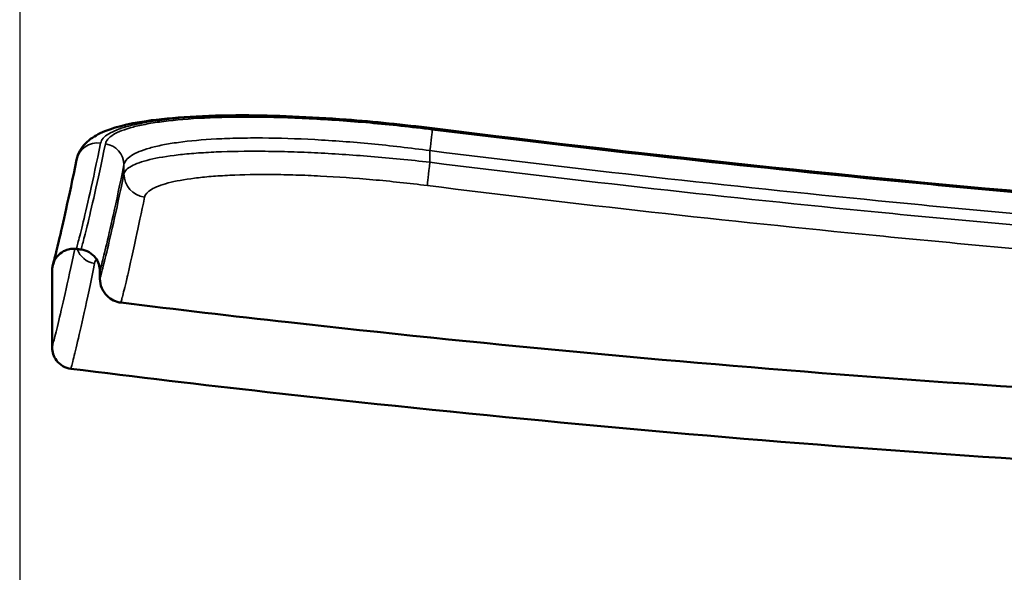
# Model space of a CAD drawing. Units: millimetres. Extents: x 50 to 2100, y 0 to 1485.
# Drawn here: x 490 to 531, y 204 to 227 of the extents above; entities that cross this region are included whole.
import ezdxf

# ---------------------------------------------------------------- set-up
doc = ezdxf.new("R2010")
doc.units = ezdxf.units.MM
doc.header["$LTSCALE"] = 5
for name, color, linetype, lineweight in [('Bemaßung (ISO)', 7, 'Continuous', 25), ('Sichtbar (ISO)', 7, 'Continuous', 50), ('Sichtbar schmal (ISO)', 7, 'Continuous', 35)]:
    doc.layers.add(name, color=color, linetype=linetype, lineweight=lineweight)
doc.styles.add('Notiztext (DIN)', font='isocpeur.ttf')
doc.dimstyles.new('Standard (DIN)', dxfattribs={"dimscale": 5, "dimtxt": 3.5, "dimasz": 2.5, "dimexe": 3.175, "dimexo": 0.8, "dimgap": 0.8, "dimtad": 1, "dimrnd": 1e-08, "dimzin": 0, "dimtxsty": 'Notiztext (DIN)', "dimcen": 0.09, "dimdle": 10, "dimclrd": 256, "dimclre": 256, "dimclrt": 256, "dimadec": 0, "dimazin": 0, "dimtfac": 1, "dimtmove": 0, "dimatfit": 3, "dimfxl": 1, "dimtolj": 1, "dimtzin": 0, "dimlwd": -1, "dimlwe": -1, "dimarcsym": 0})

# ---------------------------------------------------------------- blocks, each defined once
blk = doc.blocks.new('*D7')
at = {"layer": 'Bemaßung (ISO)', "transparency": 16777216}
for p, q in [((490.106, 253.287), (490.106, 131.412)), ((674.816, 253.287), (674.816, 131.412)), ((502.606, 147.287), (662.316, 147.287))]:
    blk.add_line(p, q, dxfattribs=at)
for points in [[(502.606, 149.371), (502.606, 145.204), (490.106, 147.287)], [(662.316, 149.371), (662.316, 145.204), (674.816, 147.287)]]:
    blk.add_solid(points, dxfattribs=at)
at = {"layer": 'Defpoints', "color": 0, "transparency": 16777216}
for p in [(490.106, 257.287), (674.816, 257.287), (674.816, 147.287)]:
    blk.add_point(p, dxfattribs=at)
at = {"layer": 'Bemaßung (ISO)', "transparency": 16777216, "insert": (567.586, 168.787), "char_height": 17.5, "attachment_point": 1, "style": 'Notiztext (DIN)'}
blk.add_mtext('\\A1;185', dxfattribs=at)

msp = doc.modelspace()

# ---------------------------------------------------------------- linework, layer by layer
at = {"layer": 'Sichtbar (ISO)'}
for p, q in [((491.461, 216.375), (491.461, 213.15)), ((493.461, 216.014), (493.461, 216.35))]:
    msp.add_line(p, q, dxfattribs=at)
for points, knots in [([(492.484, 220.998), (492.539, 221.271), (492.688, 221.508), (493.041, 221.87), (493.25, 221.998), (493.984, 222.35), (494.615, 222.502), (496.474, 222.78), (497.86, 222.862), (500.752, 222.859), (502.234, 222.798), (504.932, 222.592), (506.151, 222.469), (507.358, 222.318)], [0, 0, 0, 0, 0.171992, 0.171992, 0.364185, 0.364185, 0.792821, 0.792821, 1.364896, 1.364896, 1.841216, 1.841216, 2.20634, 2.20634, 2.20634, 2.20634]), ([(491.492, 216.607), (491.58, 216.937), (491.574, 216.906), (491.906, 218.292), (492.155, 219.379), (492.484, 220.998)], [0, 0, 0, 0, 3.190343, 3.190343, 6.359045, 6.359045, 6.359045, 6.359045]), ([(492.474, 217.268), (492.399, 217.278), (492.324, 217.278), (492.17, 217.258), (492.091, 217.238), (491.909, 217.162), (491.811, 217.097), (491.643, 216.931), (491.576, 216.831), (491.485, 216.612), (491.461, 216.494), (491.461, 216.375)], [-0.1530304, -0.1530304, -0.1530304, -0.1530304, -0.1305856, -0.1305856, -0.1062773, -0.1062773, -0.0713644, -0.0713644, -0.035619, -0.035619, 0, 0, 0, 0]), ([(493.461, 216.35), (493.461, 216.445), (493.446, 216.54), (493.385, 216.726), (493.338, 216.817), (493.203, 216.992), (493.112, 217.072), (492.905, 217.19), (492.791, 217.228), (492.673, 217.243)], [-0.1305076, -0.1305076, -0.1305076, -0.1305076, -0.1020086, -0.1020086, -0.0715313, -0.0715313, -0.0356773, -0.0356773, 0, 0, 0, 0]), ([(494.34, 215.021), (494.235, 215.034), (494.132, 215.064), (493.933, 215.157), (493.84, 215.222), (493.665, 215.395), (493.59, 215.506), (493.488, 215.751), (493.461, 215.882), (493.461, 216.014)], [-0.1452959, -0.1452959, -0.1452959, -0.1452959, -0.113499, -0.113499, -0.0794844, -0.0794844, -0.0396408, -0.0396408, 0, 0, 0, 0]), ([(549.036, 210.565), (533.103, 211.214), (517.198, 212.426), (499.012, 214.461), (496.675, 214.735), (494.34, 215.021)], [-9.563018, -9.563018, -9.563018, -9.563018, -4.779163, -4.779163, -4.073222, -4.073222, -4.073222, -4.073222]), ([(491.461, 213.15), (491.461, 213.055), (491.476, 212.961), (491.538, 212.774), (491.585, 212.683), (491.72, 212.508), (491.811, 212.428), (492.018, 212.31), (492.132, 212.272), (492.25, 212.257)], [-0.1305343, -0.1305343, -0.1305343, -0.1305343, -0.1020231, -0.1020231, -0.0715318, -0.0715318, -0.0356772, -0.0356772, 0, 0, 0, 0]), ([(492.25, 212.257), (494.983, 211.915), (497.719, 211.59), (516.793, 209.439), (533.19, 208.191), (549.617, 207.539)], [-5.758441, -5.758441, -5.758441, -5.758441, -4.931863, -4.931863, -0.000061, -0.000061, -0.000061, -0.000061])]:
    msp.add_open_spline(points, degree=3, knots=knots, dxfattribs=at)
for points in [[(507.358, 222.318), (516.821, 221.135), (526.317, 220.131), (535.831, 219.332)], [(492.673, 217.243), (492.607, 217.252), (492.54, 217.26), (492.474, 217.268)]]:
    msp.add_open_spline(points, degree=3, dxfattribs=at)
at = {"layer": 'Sichtbar schmal (ISO)'}
for p, q in [((493.66, 221.518), (493.661, 221.518)), ((507.263, 220.894), (507.263, 221.383)), ((494.465, 220.408), (494.465, 220.789))]:
    msp.add_line(p, q, dxfattribs=at)
for centre, major_axis, ratio, start_param, end_param in [((507.25, 221.383), (0.112, 0.893), 0.014927, 4.714255, 6.082443), ((507.247, 221.425), (0.112, 0.893), 0.014924, 0.201477, 0.2015), ((507.247, 221.425), (0.112, 0.893), 0.014926, 6.08171, 6.283185), ((493.366, 220.819), (-0.882, 0.179), 0.987554, 4.76969, 6.283186), ((493.566, 220.789), (0.882, -0.179), 0.987567, 0.202981, 1.628473), ((507.278, 220.894), (-0.124, -0.992), 0.014927, 4.714248, 6.089447), ((495.465, 220.408), (-0.98, 0.2), 0.987695, 0.20404, 1.632138), ((493.366, 217.546), (0.882, -0.181), 0.987827, 3.670193, 4.772753)]:
    msp.add_ellipse(centre, major_axis=major_axis, ratio=ratio, start_param=start_param, end_param=end_param, dxfattribs=at)
for points, knots in [([(507.359, 222.299), (506.461, 222.412), (505.577, 222.506), (504.271, 222.623), (503.839, 222.657), (502.982, 222.718), (502.556, 222.744), (501.313, 222.806), (500.527, 222.829), (499.408, 222.837), (499.045, 222.834), (498.342, 222.821), (498.008, 222.809), (497.052, 222.762), (496.478, 222.714), (495.714, 222.616), (495.475, 222.579), (495.04, 222.499), (494.843, 222.455), (494.487, 222.361), (494.328, 222.311), (494.05, 222.204), (493.93, 222.147), (493.634, 221.968), (493.521, 221.838), (493.492, 221.698)], [0, 0, 0, 0, 0.00267677, 0.00267677, 0.00401515, 0.00401515, 0.00535353, 0.00535353, 0.0080303, 0.0080303, 0.00936869, 0.00936869, 0.01070707, 0.01070707, 0.01338384, 0.01338384, 0.01472222, 0.01472222, 0.0160606, 0.0160606, 0.01739899, 0.01739899, 0.01873737, 0.01873737, 0.02141414, 0.02141414, 0.02141414, 0.02141414]), ([(493.692, 221.669), (493.72, 221.806), (493.831, 221.934), (494.124, 222.111), (494.242, 222.167), (494.516, 222.272), (494.672, 222.322), (495.023, 222.414), (495.218, 222.457), (495.647, 222.536), (495.882, 222.572), (496.635, 222.668), (497.201, 222.716), (498.143, 222.762), (498.473, 222.773), (499.166, 222.786), (499.524, 222.788), (500.626, 222.781), (501.402, 222.758), (502.627, 222.696), (503.047, 222.671), (503.892, 222.611), (504.318, 222.577), (505.605, 222.462), (506.477, 222.369), (507.362, 222.258)], [0, 0, 0, 0, 0.00266241, 0.00266241, 0.00399362, 0.00399362, 0.00532482, 0.00532482, 0.00665603, 0.00665603, 0.00798724, 0.00798724, 0.01064965, 0.01064965, 0.01198086, 0.01198086, 0.01331206, 0.01331206, 0.01597447, 0.01597447, 0.01730568, 0.01730568, 0.01863689, 0.01863689, 0.0212993, 0.0212993, 0.0212993, 0.0212993]), ([(535.831, 219.315), (532.577, 219.588), (529.326, 219.885), (526.077, 220.205), (519.83, 220.821), (513.591, 221.52), (507.359, 222.299)], [0.12198906, 0.12198906, 0.12198906, 0.12198906, 0.13178279, 0.13178279, 0.13178279, 0.15061391, 0.15061391, 0.15061391, 0.15061391]), ([(507.362, 222.258), (513.592, 221.48), (519.83, 220.78), (526.075, 220.165), (529.325, 219.845), (532.576, 219.548), (535.83, 219.275)], [0, 0, 0, 0, 0.01882679, 0.01882679, 0.01882679, 0.02862243, 0.02862243, 0.02862243, 0.02862243]), ([(493.492, 221.698), (493.155, 220.054), (492.9, 218.963), (492.73, 218.269), (492.73, 218.269), (492.73, 218.268), (492.73, 218.268), (492.645, 217.921), (492.581, 217.673), (492.538, 217.51), (492.495, 217.347), (492.474, 217.268), (492.474, 217.268)], [0, 0, 0, 0, 0.03161059, 0.03161059, 0.03161059, 0.03162068, 0.03162068, 0.03162068, 0.04742424, 0.04742424, 0.04742424, 0.06324136, 0.06324136, 0.06324136, 0.06324136]), ([(492.673, 217.243), (492.673, 217.243), (492.695, 217.321), (492.738, 217.484), (492.78, 217.647), (492.844, 217.895), (492.93, 218.242), (492.93, 218.242), (492.93, 218.242), (492.93, 218.242), (493.1, 218.936), (493.355, 220.026), (493.692, 221.669)], [0.06323509, 0.06323509, 0.06323509, 0.06323509, 0.07904387, 0.07904387, 0.07904387, 0.09485264, 0.09485264, 0.09485264, 0.09486276, 0.09486276, 0.09486276, 0.12647019, 0.12647019, 0.12647019, 0.12647019]), ([(507.263, 221.383), (506.434, 221.494), (505.618, 221.588), (504.412, 221.703), (504.012, 221.737), (503.221, 221.796), (502.827, 221.822), (501.679, 221.884), (500.952, 221.907), (499.919, 221.913), (499.584, 221.911), (498.935, 221.898), (498.626, 221.886), (497.744, 221.84), (497.215, 221.792), (496.51, 221.695), (496.29, 221.659), (495.89, 221.579), (495.708, 221.536), (495.216, 221.397), (494.959, 221.291), (494.595, 221.054), (494.491, 220.926), (494.465, 220.789)], [0, 0, 0, 0, 0.0024741, 0.0024741, 0.00371115, 0.00371115, 0.0049482, 0.0049482, 0.00742231, 0.00742231, 0.00865936, 0.00865936, 0.00989641, 0.00989641, 0.01237051, 0.01237051, 0.01360756, 0.01360756, 0.01484461, 0.01484461, 0.01731871, 0.01731871, 0.01979281, 0.01979281, 0.01979281, 0.01979281]), ([(494.465, 220.408), (494.492, 220.526), (494.596, 220.635), (494.775, 220.735), (494.864, 220.785), (494.973, 220.833), (495.101, 220.878), (495.229, 220.923), (495.377, 220.966), (495.542, 221.006), (495.872, 221.085), (496.27, 221.152), (496.736, 221.205), (496.969, 221.232), (497.219, 221.256), (497.486, 221.276), (497.753, 221.296), (498.035, 221.312), (498.329, 221.325), (498.917, 221.35), (499.556, 221.361), (500.245, 221.355), (500.59, 221.353), (500.949, 221.346), (501.315, 221.336), (501.681, 221.325), (502.054, 221.311), (502.434, 221.293), (503.194, 221.257), (503.98, 221.205), (504.795, 221.138), (505.609, 221.071), (506.433, 220.99), (507.263, 220.894)], [0, 0, 0, 0, 0.00247118, 0.00247118, 0.00247118, 0.00370678, 0.00370678, 0.00370678, 0.00494237, 0.00494237, 0.00494237, 0.00741355, 0.00741355, 0.00741355, 0.00864914, 0.00864914, 0.00864914, 0.00988474, 0.00988474, 0.00988474, 0.01235592, 0.01235592, 0.01235592, 0.01359151, 0.01359151, 0.01359151, 0.0148271, 0.0148271, 0.0148271, 0.01729829, 0.01729829, 0.01729829, 0.01976947, 0.01976947, 0.01976947, 0.01976947]), ([(535.814, 218.391), (532.541, 218.666), (529.27, 218.965), (526.001, 219.287), (519.748, 219.903), (513.502, 220.603), (507.263, 221.383)], [0.12210086, 0.12210086, 0.12210086, 0.12210086, 0.13195475, 0.13195475, 0.13195475, 0.15080543, 0.15080543, 0.15080543, 0.15080543]), ([(494.465, 220.789), (494.131, 219.141), (493.88, 218.048), (493.712, 217.352), (493.629, 217.004), (493.566, 216.755), (493.524, 216.592), (493.482, 216.429), (493.461, 216.35), (493.461, 216.35)], [0, 0, 0, 0, 0.03167391, 0.03167391, 0.03167391, 0.04751086, 0.04751086, 0.04751086, 0.06334782, 0.06334782, 0.06334782, 0.06334782]), ([(507.263, 220.894), (513.502, 220.117), (519.748, 219.419), (529.268, 218.485), (532.536, 218.187), (535.806, 217.913)], [0, 0, 0, 0, 0.01885044, 0.01885044, 0.02869595, 0.02869595, 0.02869595, 0.02869595]), ([(493.461, 216.014), (493.461, 216.014), (493.482, 216.091), (493.524, 216.252), (493.566, 216.413), (493.629, 216.658), (493.712, 217.001), (493.88, 217.688), (494.131, 218.771), (494.465, 220.408)], [0.06334782, 0.06334782, 0.06334782, 0.06334782, 0.07918477, 0.07918477, 0.07918477, 0.09502173, 0.09502173, 0.09502173, 0.12669563, 0.12669563, 0.12669563, 0.12669563]), ([(507.154, 219.921), (506.387, 220.016), (505.624, 220.098), (504.118, 220.233), (503.39, 220.284), (502.336, 220.338), (501.991, 220.352), (501.314, 220.373), (500.981, 220.38), (500.025, 220.387), (499.435, 220.376), (498.62, 220.338), (498.359, 220.321), (497.865, 220.281), (497.635, 220.257), (496.99, 220.176), (496.623, 220.109), (496.167, 219.989), (496.03, 219.946), (495.794, 219.856), (495.694, 219.808), (495.447, 219.658), (495.351, 219.548), (495.327, 219.43)], [0, 0, 0, 0, 0.00231026, 0.00231026, 0.00462051, 0.00462051, 0.00577564, 0.00577564, 0.00693077, 0.00693077, 0.00924103, 0.00924103, 0.01039616, 0.01039616, 0.01155129, 0.01155129, 0.01386154, 0.01386154, 0.01501667, 0.01501667, 0.0161718, 0.0161718, 0.01848206, 0.01848206, 0.01848206, 0.01848206]), ([(535.789, 216.93), (532.497, 217.205), (529.207, 217.505), (519.657, 218.443), (513.402, 219.142), (507.154, 219.921)], [0.12223983, 0.12223983, 0.12223983, 0.12223983, 0.13215078, 0.13215078, 0.15102955, 0.15102955, 0.15102955, 0.15102955]), ([(495.327, 219.43), (495.195, 218.776), (495.071, 218.21), (494.965, 217.722), (494.882, 217.342), (494.81, 217.009), (494.746, 216.719), (494.702, 216.521), (494.663, 216.343), (494.625, 216.184), (494.612, 216.129), (494.6, 216.076), (494.588, 216.026), (494.587, 216.021), (494.586, 216.017), (494.585, 216.012), (494.542, 215.833), (494.504, 215.681), (494.473, 215.554), (494.444, 215.435), (494.42, 215.338), (494.401, 215.26), (494.4, 215.256), (494.399, 215.252), (494.398, 215.248), (494.378, 215.17), (494.362, 215.114), (494.353, 215.076), (494.343, 215.04), (494.34, 215.021), (494.34, 215.021)], [0, 0, 0, 0, 0.01263884, 0.01263884, 0.01263884, 0.02249656, 0.02249656, 0.02249656, 0.02922355, 0.02922355, 0.02922355, 0.03152888, 0.03152888, 0.03152888, 0.03173611, 0.03173611, 0.03173611, 0.03997218, 0.03997218, 0.03997218, 0.04760417, 0.04760417, 0.04760417, 0.04802005, 0.04802005, 0.04802005, 0.05581434, 0.05581434, 0.05581434, 0.06347223, 0.06347223, 0.06347223, 0.06347223]), ([(492.41, 217.274), (492.105, 215.805), (491.873, 214.803), (491.63, 213.804), (491.567, 213.555), (491.504, 213.31), (491.488, 213.25), (491.467, 213.17), (491.461, 213.15), (491.461, 213.15)], [0.00181461, 0.00181461, 0.00181461, 0.00181461, 0.03179377, 0.03179377, 0.04769066, 0.04769066, 0.0556391, 0.0556391, 0.06358755, 0.06358755, 0.06358755, 0.06358755]), ([(491.461, 216.375), (491.461, 216.375), (491.482, 216.454), (491.524, 216.618), (491.538, 216.672), (491.554, 216.735), (491.573, 216.809)], [0.0634112, 0.0634112, 0.0634112, 0.0634112, 0.079264, 0.079264, 0.079264, 0.08451776, 0.08451776, 0.08451776, 0.08451776]), ([(492.25, 212.257), (492.25, 212.257), (492.255, 212.277), (492.275, 212.357), (492.291, 212.417), (492.352, 212.663), (492.414, 212.912), (492.662, 213.953), (492.91, 215.043), (493.24, 216.666)], [0.06367677, 0.06367677, 0.06367677, 0.06367677, 0.07159312, 0.07159312, 0.07954791, 0.07954791, 0.09545749, 0.09545749, 0.12727666, 0.12727666, 0.12727666, 0.12727666])]:
    msp.add_open_spline(points, degree=3, knots=knots, dxfattribs=at)
for points in [[(492.856, 217.948), (492.856, 217.947), (492.856, 217.947), (492.856, 217.947)], [(493.24, 216.666), (493.252, 216.724), (493.279, 216.78), (493.32, 216.834)]]:
    msp.add_open_spline(points, degree=3, dxfattribs=at)

# ---------------------------------------------------------------- dimensions: what is measured, and where the dimension line sits
at = {"layer": 'Bemaßung (ISO)'}
dim = msp.add_linear_dim(base=(674.816, 147.287), p1=(490.106, 257.287), p2=(674.816, 257.287), angle=180, dimstyle='Standard (DIN)', override={"dimgap": 0.8, "dimdec": 0, "dimtol": 0, "dimlim": 0, "dimtp": 0, "dimtm": 0, "dimtdec": 0, "dimtofl": 0, "dimatfit": 1}, dxfattribs=at)
dim.commit()
dim.dimension.update_dxf_attribs({"geometry": '*D7', "text_midpoint": (582.461, 147.287), "dimtype": 160})

doc.saveas('drawing.dxf')
